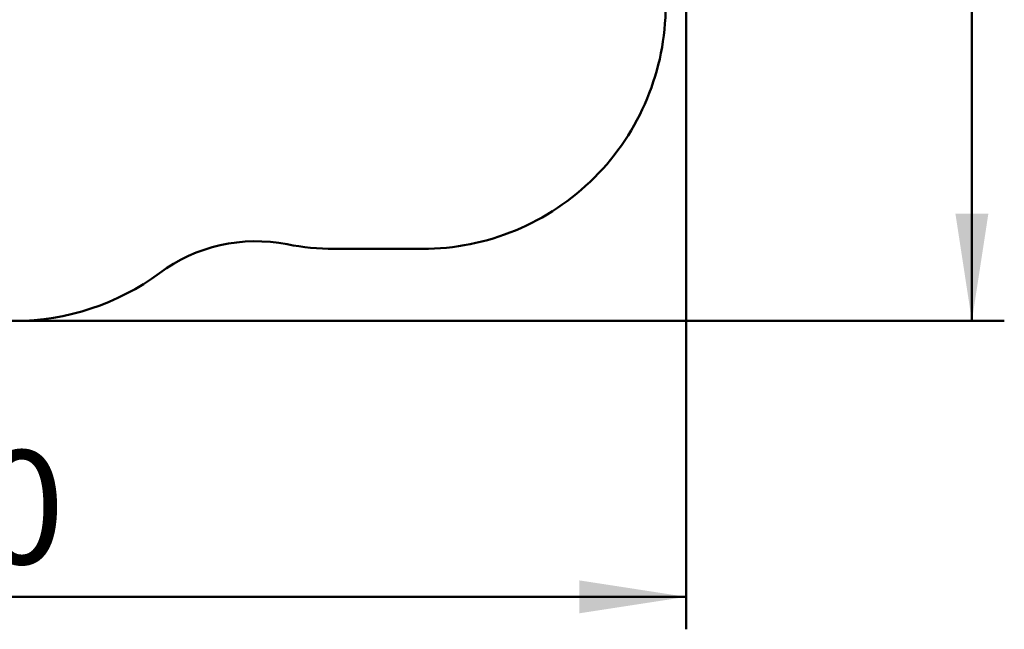
# Model space of a CAD drawing. Units: millimetres. Extents: x 15 to 205, y 5 to 292.
# Drawn here: x 113 to 143, y 136 to 155 of the extents above; entities that cross this region are included whole.
import ezdxf

# ---------------------------------------------------------------- set-up
doc = ezdxf.new("R2010")
doc.units = ezdxf.units.MM
doc.layers.add('TABELKA', color=7, linetype='Continuous', lineweight=50)
doc.styles.add('SLDTEXTSTYLE0', font='TXT', dxfattribs={"width": 0.75})
doc.dimstyles.new('SLDDIMSTYLE0', dxfattribs={"dimtxt": 3.5, "dimasz": 3.302, "dimexe": 0, "dimexo": 0.0625, "dimgap": 0.875, "dimtad": 1, "dimdec": 0, "dimlfac": 200, "dimrnd": 1e-09, "dimzin": 12, "dimdsep": 46, "dimtxsty": 'SLDTEXTSTYLE0', "dimsah": 1, "dimcen": 0.09, "dimadec": 0, "dimazin": 3, "dimtfac": 1, "dimtdec": 0, "dimtofl": 0, "dimtmove": 0, "dimatfit": 3, "dimfxl": 0, "dimfrac": 2, "dimtolj": 1, "dimtzin": 12, "dimarcsym": 0})
doc.dimstyles.new('SLDDIMSTYLE1', dxfattribs={"dimtxt": 3.5, "dimasz": 3.302, "dimexe": 0, "dimexo": 0.0625, "dimgap": 0.875, "dimtad": 1, "dimdec": 0, "dimlfac": 200, "dimrnd": 1e-09, "dimzin": 12, "dimdsep": 46, "dimtxsty": 'SLDTEXTSTYLE0', "dimsah": 1, "dimcen": 0.09, "dimadec": 0, "dimazin": 3, "dimtfac": 1, "dimtofl": 0, "dimtmove": 0, "dimatfit": 3, "dimfxl": 0, "dimfrac": 2, "dimtolj": 1, "dimtzin": 12, "dimarcsym": 0})

# ---------------------------------------------------------------- blocks, each defined once
blk = doc.blocks.new('_D')
at = {"layer": 'TABELKA'}
for p, q in [((133.195, 165.369), (133.195, 136.384)), ((86.703, 164.039), (86.703, 136.384)), ((133.195, 137.384), (86.703, 137.384))]:
    blk.add_line(p, q, dxfattribs=at)
for points in [[(86.703, 137.384), (90.005, 136.876), (90.005, 137.892)], [(133.195, 137.384), (129.893, 137.892), (129.893, 136.876)]]:
    blk.add_solid(points, dxfattribs=at)
at = {"layer": 'TABELKA', "insert": (106.07, 141.896), "char_height": 3.5, "attachment_point": 1, "style": 'SLDTEXTSTYLE0'}
blk.add_mtext('930', dxfattribs=at)
blk = doc.blocks.new('_D_1')
at = {"layer": 'TABELKA'}
for p, q in [((110.095, 180.246), (143.007, 180.246)), ((142.007, 180.246), (142.007, 145.889)), ((109.435, 145.889), (143.007, 145.889))]:
    blk.add_line(p, q, dxfattribs=at)
for points in [[(142.007, 180.246), (141.499, 176.944), (142.515, 176.944)], [(142.007, 145.889), (142.515, 149.191), (141.499, 149.191)]]:
    blk.add_solid(points, dxfattribs=at)
at = {"layer": 'TABELKA', "insert": (137.495, 159.824), "char_height": 3.5, "attachment_point": 1, "rotation": 90, "style": 'SLDTEXTSTYLE0'}
blk.add_mtext('687', dxfattribs=at)

msp = doc.modelspace()

# ---------------------------------------------------------------- linework, layer by layer
at = {"layer": 'TABELKA'}
msp.add_line((122.3348, 148.109), (125.0579, 148.1089), dxfattribs=at)
for centre, radius, start, end in [((125.0579, 155.6104), 7.5015, 269.99312, 0), ((119.9203, 143.3444), 5, 78.86411, 126.52155), ((122.3348, 155.6104), 7.5014, 258.86411, 270), ((112.4809, 153.3903), 7.5006, 270, 306.52155)]:
    msp.add_arc(centre, radius, start, end, dxfattribs=at)

# ---------------------------------------------------------------- dimensions: what is measured, and where the dimension line sits
for base, p1, p2, angle, dimstyle, picture, middle in [((142.0071, 145.8891), (109.0948, 180.2458), (108.4351, 145.8891), 90, 'SLDDIMSTYLE1', '_D_1', (142.0071, 163.7033)), ((86.7026, 137.3842), (133.1949, 166.3693), (86.7026, 165.0386), 0, 'SLDDIMSTYLE0', '_D', (109.9487, 137.3842))]:
    dim = msp.add_linear_dim(base=base, p1=p1, p2=p2, angle=angle, dimstyle=dimstyle, dxfattribs=at)
    dim.commit()
    dim.dimension.update_dxf_attribs({"geometry": picture, "text_midpoint": middle, "dimtype": 160})

doc.saveas('drawing.dxf')
